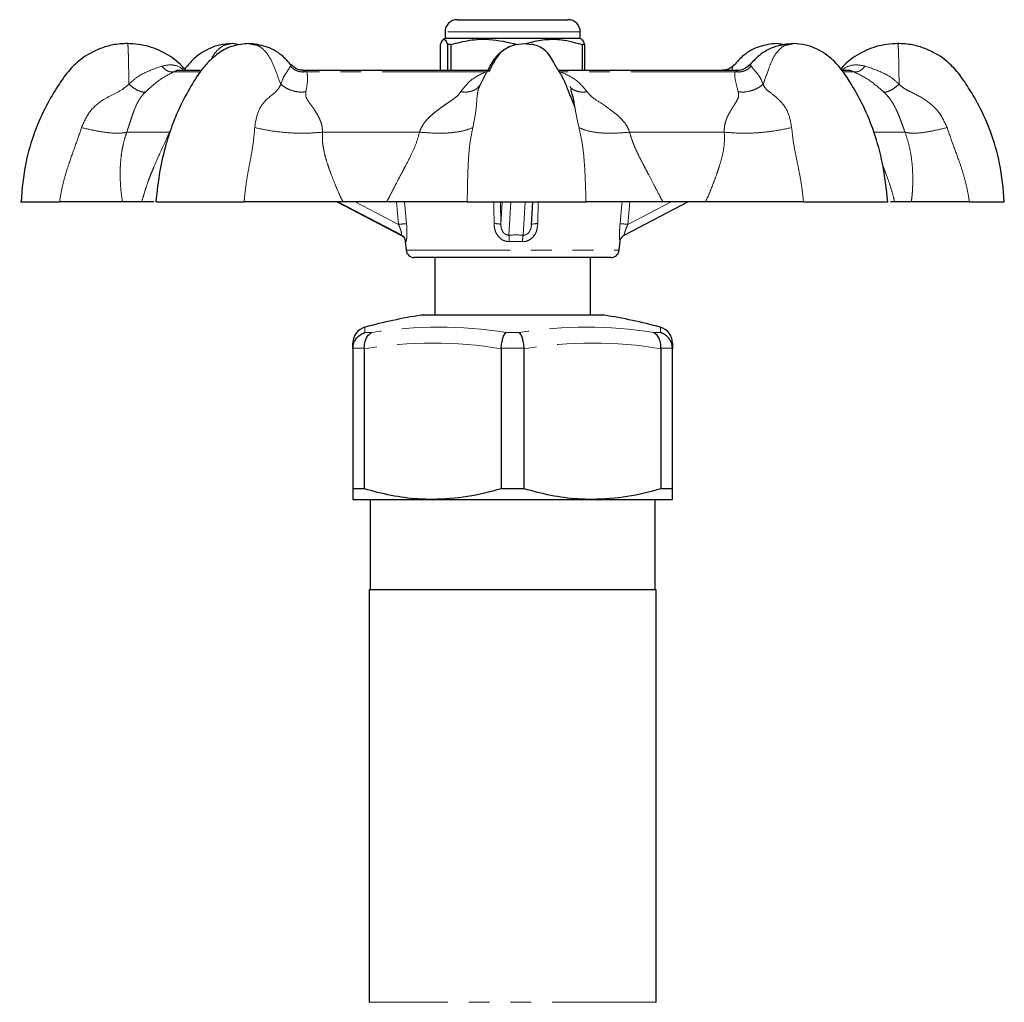
# Model space of a CAD drawing. Units: millimetres. Extents: x 2 to 409, y 7 to 281.
# Drawn here: x 127 to 187, y 220 to 280 of the extents above; entities that cross this region are included whole.
import ezdxf

# ---------------------------------------------------------------- set-up
doc = ezdxf.new("R2010")
doc.units = ezdxf.units.MM
doc.linetypes.add('PHANTOM', pattern=[12.7, 6.35, -1.27, 1.27, -1.27, 1.27, -1.27])

msp = doc.modelspace()

# ---------------------------------------------------------------- linework, layer by layer
at = {"color": 7, "linetype": 'Continuous', "lineweight": 25}
for p, q in [((153.686, 279.669), (159.025, 279.669)), ((159.025, 279.669), (160.436, 279.669)), ((152.936, 278.919), (152.936, 278.519)), ((161.186, 278.519), (161.186, 278.919)), ((133.572, 278.219), (133.587, 278.142)), ((139.943, 278.219), (139.702, 278.163)), ((140.433, 278.132), (139.943, 278.219)), ((140.961, 278.219), (141.315, 278.141)), ((152.666, 276.569), (152.666, 278.158)), ((152.936, 278.519), (152.829, 278.457)), ((161.186, 278.519), (152.936, 278.519)), ((153.304, 278.158), (153.097, 278.158)), ((153.097, 278.158), (153.097, 276.569)), ((153.304, 276.569), (153.304, 278.158)), ((157.781, 278.219), (158.216, 278.149)), ((161.294, 278.457), (161.186, 278.519)), ((161.457, 278.158), (161.309, 278.158)), ((161.309, 278.158), (161.309, 276.569)), ((161.457, 276.569), (161.457, 278.158)), ((173.69, 278.132), (173.162, 278.219)), ((173.418, 278.163), (173.162, 278.219)), ((173.846, 278.141), (174.179, 278.219)), ((180.561, 278.163), (180.55, 278.219)), ((138.01, 276.569), (136.711, 276.569)), ((155.631, 276.569), (144.263, 276.569)), ((170.819, 276.569), (159.87, 276.569)), ((177.515, 276.569), (177.169, 276.569)), ((134.435, 268.569), (133.263, 268.569)), ((146.352, 268.569), (150.249, 266.537)), ((150.275, 266.537), (146.378, 268.569)), ((149.377, 268.569), (146.71, 268.569)), ((158.207, 267.158), (158.29, 268.569)), ((167.771, 268.569), (163.874, 266.537)), ((168.821, 268.569), (166.221, 268.569)), ((180.366, 268.569), (180.1, 268.569)), ((181.376, 268.569), (180.366, 268.569)), ((150.513, 266.139), (150.56, 265.623)), ((163.563, 265.623), (163.61, 266.139)), ((151.061, 265.169), (151.058, 265.169)), ((163.065, 265.169), (151.061, 265.169)), ((152.311, 265.169), (152.311, 261.669)), ((161.811, 261.669), (161.811, 265.169)), ((151.641, 261.669), (162.482, 261.669)), ((147.311, 259.603), (147.311, 259.958)), ((147.312, 259.638), (147.311, 259.603)), ((147.311, 259.603), (147.311, 251.068)), ((148.015, 259.603), (148.014, 259.638)), ((148.015, 251.068), (148.015, 259.603)), ((156.359, 259.638), (156.358, 259.603)), ((156.358, 259.603), (156.358, 251.068)), ((157.765, 259.603), (157.763, 259.638)), ((157.765, 251.068), (157.765, 259.603)), ((166.109, 259.638), (166.108, 259.603)), ((166.108, 259.603), (166.108, 251.068)), ((166.811, 259.958), (166.811, 259.603)), ((166.811, 259.603), (166.811, 259.638)), ((166.811, 251.068), (166.811, 259.603)), ((148.015, 251.068), (147.311, 251.068)), ((157.765, 251.068), (156.358, 251.068)), ((166.811, 251.068), (166.108, 251.068)), ((147.311, 250.419), (152.186, 250.419)), ((148.361, 250.419), (148.361, 244.919)), ((152.186, 250.419), (161.936, 250.419)), ((161.936, 250.419), (166.811, 250.419)), ((165.761, 244.919), (165.761, 250.419)), ((148.311, 244.919), (148.311, 219.766)), ((165.811, 244.919), (148.311, 244.919)), ((165.811, 219.766), (165.811, 244.919))]:
    msp.add_line(p, q, dxfattribs=at)
at = {"color": 8, "linetype": 'PHANTOM', "lineweight": 18}
for p, q in [((159.461, 278.919), (152.936, 278.919)), ((161.186, 278.919), (159.461, 278.919)), ((173.619, 278.119), (173.418, 278.163)), ((137.954, 276.5), (136.42, 276.5)), ((144.328, 276.562), (144.506, 276.5)), ((155.444, 276.5), (144.506, 276.5)), ((170.611, 276.5), (159.948, 276.5)), ((170.611, 276.5), (170.753, 276.56)), ((177.841, 276.5), (177.215, 276.5)), ((155.248, 276.019), (155.095, 275.728)), ((136.125, 272.812), (133.523, 272.812)), ((136.125, 272.812), (136.22, 272.985)), ((151.383, 272.812), (145.461, 272.812)), ((169.968, 272.812), (164.194, 272.812)), ((180.992, 272.812), (179.122, 272.812)), ((147.457, 268.569), (150.096, 267.193)), ((150.096, 267.193), (149.972, 268.569)), ((150.472, 268.569), (150.592, 267.231)), ((156.326, 268.569), (156.343, 267.193)), ((156.343, 267.193), (156.423, 268.569)), ((156.956, 268.569), (156.836, 266.537)), ((157.703, 266.537), (157.823, 268.569)), ((158.618, 268.569), (158.594, 267.231)), ((164.209, 268.569), (164.084, 267.193)), ((164.084, 267.193), (166.724, 268.569)), ((150.54, 266.14), (150.522, 266.14)), ((157.664, 266.14), (156.859, 266.14)), ((163.601, 266.14), (163.607, 266.14)), ((150.56, 265.623), (163.563, 265.623)), ((162.641, 261.656), (151.482, 261.656)), ((148.054, 260.925), (148.054, 260.595)), ((166.069, 260.595), (166.069, 260.925)), ((148.054, 260.595), (148.477, 260.595)), ((156.639, 260.595), (157.484, 260.595)), ((165.646, 260.595), (166.069, 260.595)), ((148.014, 259.638), (147.312, 259.638)), ((157.763, 259.638), (156.359, 259.638)), ((166.811, 259.638), (166.109, 259.638)), ((165.811, 219.766), (148.311, 219.766))]:
    msp.add_line(p, q, dxfattribs=at)
at = {"color": 8, "linetype": 'PHANTOM', "lineweight": 18, "flags": 128}
for points in [[(155.928, 267.231), (155.916, 268.227), (155.912, 268.569)], [(163.613, 267.231), (163.703, 268.227), (163.734, 268.569)]]:
    msp.add_lwpolyline(points, dxfattribs=at)
at = {"color": 7, "linetype": 'Continuous', "lineweight": 25}
for centre, radius, start, end in [((153.686, 278.919), 0.75, 90, 180), ((160.436, 278.919), 0.75, 0, 90), ((150.019, 266.095), 0.499, 45.20721, 62.5286), ((164.104, 266.095), 0.499, 117.46907, 134.79411), ((151.058, 265.669), 0.5, 185.22945, 270), ((163.065, 265.669), 0.5, 270, 354.77055), ((157.061, 227.104), 35, 99.17337, 104.91305), ((151.641, 260.669), 1, 90, 99.17337), ((162.482, 260.669), 1, 80.82663, 90), ((157.061, 227.104), 35, 75.08695, 80.82663), ((148.311, 259.958), 1, 104.91305, 180), ((165.811, 259.958), 1, 0, 75.08695)]:
    msp.add_arc(centre, radius, start, end, dxfattribs=at)
at = {"color": 8, "linetype": 'PHANTOM', "lineweight": 18}
for centre, radius, start, end in [((151.224, 255.68), 11.568, 93.13234, 95.59529), ((156.026, 266.013), 1.222, 74.97361, 94.60017), ((158.499, 266.125), 1.11, 85.0796, 105.09029), ((162.706, 252.983), 14.277, 84.4615, 86.35908), ((150.045, 266.097), 0.498, 4.9616, 62.35079), ((149.22, 265.908), 7.642, 1.74042, 4.72849), ((160.428, 266.071), 2.765, 170.28871, 178.57957), ((164.104, 266.095), 0.499, 134.79914, 174.8373), ((152.558, 235.51), 25.414, 80.75993, 99.24007), ((161.565, 235.51), 25.414, 80.75993, 99.24007), ((152.186, 235.266), 24.693, 80.27373, 99.72627), ((161.936, 235.266), 24.693, 80.27373, 99.72627)]:
    msp.add_arc(centre, radius, start, end, dxfattribs=at)
for centre, major_axis, ratio, start_param, end_param in [((156.972, 263.04), (6.727, -3.503), 0.012534, 3.052946, 3.182117), ((157.064, 263.04), (6.719, 0.147), 0.521138, 1.464112, 1.593283)]:
    msp.add_ellipse(centre, major_axis=major_axis, ratio=ratio, start_param=start_param, end_param=end_param, dxfattribs=at)
at = {"color": 7, "linetype": 'Continuous', "lineweight": 25}
for points, knots in [([(133.572, 278.219), (133.274, 278.201), (132.705, 278.167), (131.719, 277.872), (130.764, 277.348), (129.931, 276.53), (129.269, 275.558), (128.548, 274.356), (127.854, 272.774), (127.264, 270.813), (127.14, 269.353), (127.074, 268.569)], [0, 0, 0, 0, 0.070515, 0.134202, 0.241615, 0.324155, 0.407476, 0.51885, 0.654876, 0.814561, 1, 1, 1, 1]), ([(137.117, 276.569), (137.082, 276.616), (136.8, 276.999), (136.057, 277.547), (134.885, 278.107), (134.014, 278.181), (133.572, 278.219)], [0, 0, 0, 0, 0.044119, 0.353615, 0.67282, 1, 1, 1, 1]), ([(140.961, 278.219), (140.642, 278.188), (140.03, 278.128), (139.195, 277.708), (138.528, 277.15), (137.876, 276.354), (137.307, 275.414), (136.755, 274.362), (136.294, 273.275), (135.867, 271.973), (135.496, 270.373), (135.369, 269.201), (135.3, 268.569)], [0, 0, 0, 0, 0.0880073, 0.1685364, 0.2426647, 0.3104487, 0.4245249, 0.5111308, 0.6011345, 0.7122128, 0.8445917, 1, 1, 1, 1]), ([(139.943, 278.219), (139.689, 278.2), (139.205, 278.165), (138.368, 277.85), (137.623, 277.358), (137.205, 276.842), (137.052, 276.654)], [0, 0, 0, 0, 0.2318046, 0.4411665, 0.7964615, 1, 1, 1, 1]), ([(143.57, 276.886), (143.379, 277.098), (142.933, 277.596), (142.019, 278.099), (141.316, 278.179), (140.961, 278.219)], [0, 0, 0, 0, 0.268677, 0.630687, 1, 1, 1, 1]), ([(152.666, 278.158), (152.706, 278.255), (152.787, 278.452), (152.934, 278.524), (153.036, 278.294), (153.097, 278.158)], [0, 0, 0, 0, 0.284037, 0.574539, 1, 1, 1, 1]), ([(153.304, 278.158), (153.681, 278.255), (154.444, 278.452), (155.818, 278.524), (156.775, 278.294), (157.344, 278.158)], [0, 0, 0, 0, 0.284037, 0.574539, 1, 1, 1, 1]), ([(155.095, 275.728), (155.264, 276.049), (155.543, 276.58), (155.94, 277.32), (156.447, 277.82), (157.079, 278.154), (157.546, 278.197), (157.781, 278.219)], [0, 0, 0, 0, 0.279144, 0.462853, 0.641969, 0.819636, 1, 1, 1, 1]), ([(157.238, 278.152), (157.066, 278.094), (156.657, 277.957), (156.119, 277.49), (155.824, 276.944), (155.639, 276.57), (155.596, 276.485)], [0, 0, 0, 0, 0.213036, 0.505763, 0.886937, 1, 1, 1, 1]), ([(157.858, 278.206), (157.919, 278.225), (158.301, 278.345), (159.031, 278.484), (160.14, 278.487), (160.891, 278.276), (161.309, 278.158)], [0, 0, 0, 0, 0.053483, 0.339558, 0.632628, 1, 1, 1, 1]), ([(160.862, 274.354), (160.793, 274.524), (160.661, 274.848), (160.481, 275.269), (160.339, 275.653), (160.145, 276.1), (159.874, 276.574), (159.562, 277.05), (159.367, 277.473), (159.062, 277.812), (158.632, 278.07), (158.338, 278.144), (158.187, 278.181)], [0, 0, 0, 0, 0.104088, 0.197804, 0.261479, 0.368146, 0.493061, 0.566271, 0.678301, 0.829218, 0.912217, 1, 1, 1, 1]), ([(161.457, 278.158), (161.417, 278.266), (161.359, 278.42), (161.3, 278.432), (161.281, 278.436)], [0, 0, 0, 0, 0.6949149, 1, 1, 1, 1]), ([(173.162, 278.219), (172.807, 278.179), (172.104, 278.099), (171.19, 277.596), (170.743, 277.098), (170.553, 276.886)], [0, 0, 0, 0, 0.369313, 0.731323, 1, 1, 1, 1]), ([(174.179, 278.219), (173.813, 278.178), (173.084, 278.098), (172.143, 277.59), (171.677, 277.085), (171.474, 276.865)], [0, 0, 0, 0, 0.36346, 0.722291, 1, 1, 1, 1]), ([(179.944, 268.569), (179.858, 269.347), (179.698, 270.789), (179.161, 272.741), (178.526, 274.313), (177.867, 275.512), (177.261, 276.47), (176.556, 277.3), (175.757, 277.852), (174.917, 278.164), (174.434, 278.2), (174.179, 278.219)], [0, 0, 0, 0, 0.190034, 0.352215, 0.489332, 0.601388, 0.685597, 0.766013, 0.870393, 0.9319, 1, 1, 1, 1]), ([(180.55, 278.219), (180.109, 278.181), (179.237, 278.108), (178.068, 277.545), (177.348, 277.025), (177.085, 276.673), (177.071, 276.654)], [0, 0, 0, 0, 0.336133, 0.664073, 0.982038, 1, 1, 1, 1]), ([(187.049, 268.569), (186.983, 269.353), (186.859, 270.813), (186.269, 272.774), (185.575, 274.356), (184.854, 275.558), (184.191, 276.53), (183.359, 277.348), (182.404, 277.872), (181.418, 278.167), (180.849, 278.201), (180.55, 278.219)], [0, 0, 0, 0, 0.185439, 0.345124, 0.48115, 0.592524, 0.675845, 0.758385, 0.865798, 0.929485, 1, 1, 1, 1]), ([(144.329, 276.581), (144.238, 276.583), (144.042, 276.588), (143.781, 276.715), (143.649, 276.843), (143.591, 276.9)], [0, 0, 0, 0, 0.3224087, 0.6989548, 1, 1, 1, 1]), ([(170.526, 276.904), (170.473, 276.848), (170.344, 276.713), (170.08, 276.587), (169.881, 276.583), (169.794, 276.582)], [0, 0, 0, 0, 0.2892989, 0.6911095, 1, 1, 1, 1]), ([(170.561, 276.894), (170.556, 276.909), (170.55, 276.928), (170.541, 276.905), (170.54, 276.9)], [0, 0, 0, 0, 0.8134494, 1, 1, 1, 1]), ([(171.458, 276.884), (171.454, 276.879), (171.407, 276.814), (171.221, 276.676), (170.971, 276.569), (170.806, 276.581), (170.755, 276.585)], [0, 0, 0, 0, 0.027819, 0.406213, 0.817817, 1, 1, 1, 1]), ([(136.749, 276.568), (136.749, 276.568), (136.642, 276.599), (136.531, 276.55), (136.42, 276.5)], [0, 0, 0, 0, 0.0023723, 1, 1, 1, 1]), ([(144.299, 276.563), (144.303, 276.565), (144.312, 276.571), (144.322, 276.565), (144.328, 276.562)], [0, 0, 0, 0, 0.388331, 1, 1, 1, 1]), ([(170.753, 276.56), (170.759, 276.565), (170.766, 276.571), (170.774, 276.566), (170.776, 276.564)], [0, 0, 0, 0, 0.760397, 1, 1, 1, 1]), ([(177.841, 276.5), (177.715, 276.549), (177.584, 276.6), (177.458, 276.565), (177.453, 276.564)], [0, 0, 0, 0, 0.963277, 1, 1, 1, 1]), ([(160.853, 274.35), (160.832, 274.487), (160.756, 274.967), (160.665, 275.246), (160.601, 275.445)], [0, 0, 0, 0, 0.286496, 1, 1, 1, 1]), ([(127.077, 268.569), (127.076, 268.569), (126.992, 268.569), (127.264, 268.569), (127.767, 268.569), (128.435, 268.569), (128.976, 268.569), (129.322, 268.569), (129.425, 268.569)], [0, 0, 0, 0, 0.003007, 0.277054, 0.543551, 0.731513, 0.919716, 1, 1, 1, 1]), ([(133.263, 268.569), (133.034, 268.569), (132.6, 268.569), (131.682, 268.569), (130.645, 268.569), (129.836, 268.569), (129.425, 268.569)], [0, 0, 0, 0, 0.278761, 0.527728, 0.76059, 1, 1, 1, 1]), ([(135.18, 268.569), (135.147, 268.569), (134.996, 268.569), (134.682, 268.569), (134.435, 268.569)], [0, 0, 0, 0, 0.213849, 1, 1, 1, 1]), ([(135.338, 268.569), (135.325, 268.569), (135.268, 268.569), (135.564, 268.569), (136.321, 268.569), (137.423, 268.569), (138.501, 268.569), (139.477, 268.569), (140.168, 268.569), (140.564, 268.569), (140.683, 268.569)], [0, 0, 0, 0, 0.055356, 0.239264, 0.424424, 0.582634, 0.736486, 0.844999, 0.953651, 1, 1, 1, 1]), ([(146.71, 268.569), (146.175, 268.569), (145.163, 268.569), (143.612, 268.569), (142.121, 268.569), (141.167, 268.569), (140.683, 268.569)], [0, 0, 0, 0, 0.2787248, 0.527697, 0.7605742, 1, 1, 1, 1]), ([(154.288, 268.569), (153.995, 268.569), (153.401, 268.569), (152.245, 268.569), (150.902, 268.569), (149.89, 268.569), (149.377, 268.569)], [0, 0, 0, 0, 0.23535, 0.477508, 0.735069, 1, 1, 1, 1]), ([(154.288, 268.569), (154.582, 268.569), (155.176, 268.569), (156.423, 268.569), (157.811, 268.569), (159.122, 268.569), (160.1, 268.569), (160.821, 268.569), (161.256, 268.569), (161.471, 268.569), (161.535, 268.569)], [0, 0, 0, 0, 0.160659, 0.324067, 0.488586, 0.62916, 0.765861, 0.862278, 0.958818, 1, 1, 1, 1]), ([(166.221, 268.569), (165.694, 268.569), (164.697, 268.569), (163.42, 268.569), (162.348, 268.569), (161.809, 268.569), (161.535, 268.569)], [0, 0, 0, 0, 0.278761, 0.527728, 0.76059, 1, 1, 1, 1]), ([(174.799, 268.569), (174.319, 268.569), (173.344, 268.569), (171.829, 268.569), (170.29, 268.569), (169.315, 268.569), (168.821, 268.569)], [0, 0, 0, 0, 0.23535, 0.477508, 0.735069, 1, 1, 1, 1]), ([(174.799, 268.569), (175.273, 268.569), (176.228, 268.569), (177.668, 268.569), (178.861, 268.569), (179.611, 268.569), (179.921, 268.569), (179.931, 268.569), (179.935, 268.569)], [0, 0, 0, 0, 0.1891272, 0.3814898, 0.5751601, 0.7406434, 0.9015675, 1, 1, 1, 1]), ([(184.92, 268.569), (184.533, 268.569), (183.749, 268.569), (182.762, 268.569), (181.928, 268.569), (181.562, 268.569), (181.376, 268.569)], [0, 0, 0, 0, 0.23535, 0.477508, 0.735069, 1, 1, 1, 1]), ([(184.92, 268.569), (185.293, 268.569), (186.045, 268.569), (186.869, 268.569), (186.987, 268.569), (187.046, 268.569)], [0, 0, 0, 0, 0.329867, 0.665376, 1, 1, 1, 1]), ([(150.37, 266.45), (150.382, 266.437), (150.409, 266.409), (150.467, 266.319), (150.509, 266.223), (150.507, 266.156), (150.507, 266.14)], [0, 0, 0, 0, 0.2499239, 0.5200219, 0.8842891, 1, 1, 1, 1]), ([(163.614, 266.138), (163.617, 266.171), (163.623, 266.243), (163.665, 266.337), (163.717, 266.412), (163.741, 266.437), (163.753, 266.45)], [0, 0, 0, 0, 0.237033, 0.521285, 0.759465, 1, 1, 1, 1]), ([(147.312, 259.638), (147.327, 259.749), (147.356, 259.973), (147.535, 260.269), (147.774, 260.481), (147.963, 260.567), (148.052, 260.594), (148.054, 260.595)], [0, 0, 0, 0, 0.258513, 0.516827, 0.780167, 0.994942, 1, 1, 1, 1]), ([(148.014, 259.638), (148.017, 259.749), (148.023, 259.973), (148.129, 260.269), (148.285, 260.481), (148.414, 260.567), (148.476, 260.594), (148.477, 260.595)], [0, 0, 0, 0, 0.258513, 0.516826, 0.780167, 0.994942, 1, 1, 1, 1]), ([(156.359, 259.638), (156.371, 259.749), (156.395, 259.973), (156.467, 260.269), (156.551, 260.481), (156.611, 260.567), (156.638, 260.594), (156.639, 260.595)], [0, 0, 0, 0, 0.258513, 0.516826, 0.780167, 0.994942, 1, 1, 1, 1]), ([(157.763, 259.638), (157.752, 259.749), (157.728, 259.973), (157.656, 260.269), (157.572, 260.481), (157.512, 260.567), (157.485, 260.594), (157.484, 260.595)], [0, 0, 0, 0, 0.258513, 0.516826, 0.780167, 0.994942, 1, 1, 1, 1]), ([(166.109, 259.638), (166.106, 259.749), (166.1, 259.973), (165.994, 260.269), (165.838, 260.481), (165.709, 260.567), (165.647, 260.594), (165.646, 260.595)], [0, 0, 0, 0, 0.258513, 0.516826, 0.780167, 0.994942, 1, 1, 1, 1]), ([(166.811, 259.638), (166.796, 259.749), (166.767, 259.973), (166.588, 260.269), (166.349, 260.481), (166.16, 260.567), (166.071, 260.594), (166.069, 260.595)], [0, 0, 0, 0, 0.258513, 0.516827, 0.780167, 0.994942, 1, 1, 1, 1]), ([(147.311, 251.068), (147.311, 250.852), (147.311, 250.491), (147.311, 250.439), (147.311, 250.419)], [0, 0, 0, 0, 0.597967, 1, 1, 1, 1]), ([(152.186, 250.419), (151.886, 250.425), (151.035, 250.444), (149.634, 250.634), (148.556, 250.923), (148.015, 251.068)], [0, 0, 0, 0, 0.213663, 0.604942, 1, 1, 1, 1]), ([(156.358, 251.068), (155.677, 250.885), (154.304, 250.515), (152.896, 250.451), (152.186, 250.419)], [0, 0, 0, 0, 0.496313, 1, 1, 1, 1]), ([(161.936, 250.419), (161.636, 250.425), (160.785, 250.444), (159.384, 250.634), (158.306, 250.923), (157.765, 251.068)], [0, 0, 0, 0, 0.213663, 0.604942, 1, 1, 1, 1]), ([(166.108, 251.068), (165.427, 250.885), (164.054, 250.515), (162.646, 250.451), (161.936, 250.419)], [0, 0, 0, 0, 0.496313, 1, 1, 1, 1]), ([(166.811, 250.419), (166.811, 250.439), (166.811, 250.491), (166.811, 250.852), (166.811, 251.068)], [0, 0, 0, 0, 0.402033, 1, 1, 1, 1])]:
    msp.add_open_spline(points, degree=3, knots=knots, dxfattribs=at)
at = {"color": 8, "linetype": 'PHANTOM', "lineweight": 18}
for points, knots in [([(133.587, 278.142), (133.589, 278.133), (133.599, 278.095), (133.613, 277.814), (133.63, 277.276), (133.642, 276.525), (133.65, 275.994), (133.655, 275.728)], [0, 0, 0, 0, 0.062394, 0.265635, 0.470534, 0.73522, 1, 1, 1, 1]), ([(139.702, 278.163), (139.623, 278.15), (139.385, 278.111), (139.035, 277.81), (138.774, 277.483), (138.685, 277.258), (138.676, 277.235)], [0, 0, 0, 0, 0.190904, 0.5718225, 0.9558462, 1, 1, 1, 1]), ([(141.315, 278.141), (141.366, 278.132), (141.585, 278.094), (141.932, 277.814), (142.334, 277.276), (142.614, 276.525), (142.817, 275.994), (142.919, 275.728)], [0, 0, 0, 0, 0.061826, 0.26519, 0.470213, 0.735059, 1, 1, 1, 1]), ([(172.338, 275.728), (172.454, 276.048), (172.646, 276.579), (172.917, 277.322), (173.266, 277.813), (173.593, 278.094), (173.798, 278.132), (173.846, 278.141)], [0, 0, 0, 0, 0.3194919, 0.5297545, 0.7347601, 0.9381078, 1, 1, 1, 1]), ([(180.633, 275.728), (180.628, 276.048), (180.619, 276.58), (180.607, 277.321), (180.591, 277.816), (180.575, 278.11), (180.565, 278.15), (180.561, 278.163)], [0, 0, 0, 0, 0.307041, 0.50911, 0.706126, 0.901549, 1, 1, 1, 1]), ([(135.665, 276.838), (135.863, 276.88), (136.261, 276.965), (136.735, 276.822), (136.953, 276.631), (136.998, 276.592)], [0, 0, 0, 0, 0.441768, 0.885319, 1, 1, 1, 1]), ([(143.512, 276.838), (143.532, 276.907), (143.552, 276.979), (143.582, 276.904), (143.583, 276.9)], [0, 0, 0, 0, 0.9470361, 1, 1, 1, 1]), ([(170.54, 276.9), (170.514, 276.862), (170.481, 276.811), (170.443, 276.617), (170.433, 276.569)], [0, 0, 0, 0, 0.751321, 1, 1, 1, 1]), ([(171.467, 276.872), (171.475, 276.886), (171.527, 276.977), (171.571, 276.902), (171.608, 276.838)], [0, 0, 0, 0, 0.153122, 1, 1, 1, 1]), ([(177.106, 276.569), (177.175, 276.62), (177.42, 276.8), (177.927, 276.968), (178.34, 276.882), (178.554, 276.838)], [0, 0, 0, 0, 0.158705, 0.563927, 1, 1, 1, 1]), ([(133.655, 275.728), (133.806, 275.874), (134.106, 276.163), (134.822, 276.549), (135.33, 276.723), (135.665, 276.838)], [0, 0, 0, 0, 0.259356, 0.512594, 1, 1, 1, 1]), ([(136.42, 276.5), (136.128, 276.354), (135.555, 276.067), (134.963, 275.534), (134.672, 275.272)], [0, 0, 0, 0, 0.508194, 1, 1, 1, 1]), ([(135.665, 276.838), (135.722, 276.774), (135.839, 276.645), (136.039, 276.524), (136.241, 276.465), (136.361, 276.489), (136.42, 276.5)], [0, 0, 0, 0, 0.2451403, 0.5000005, 0.7548604, 1, 1, 1, 1]), ([(142.919, 275.728), (142.968, 275.874), (143.064, 276.163), (143.336, 276.549), (143.442, 276.723), (143.512, 276.838)], [0, 0, 0, 0, 0.2593561, 0.512594, 1, 1, 1, 1]), ([(143.512, 276.838), (143.575, 276.774), (143.703, 276.645), (143.957, 276.524), (144.233, 276.465), (144.416, 276.489), (144.506, 276.5)], [0, 0, 0, 0, 0.245141, 0.500001, 0.754861, 1, 1, 1, 1]), ([(144.506, 276.5), (144.536, 276.354), (144.595, 276.067), (144.496, 275.534), (144.447, 275.272)], [0, 0, 0, 0, 0.5081945, 1, 1, 1, 1]), ([(153.89, 275.272), (154.094, 275.534), (154.51, 276.067), (155.129, 276.354), (155.444, 276.5)], [0, 0, 0, 0, 0.490848, 1, 1, 1, 1]), ([(159.948, 276.5), (160.281, 276.354), (160.937, 276.067), (161.389, 275.534), (161.612, 275.272)], [0, 0, 0, 0, 0.508194, 1, 1, 1, 1]), ([(170.818, 275.272), (170.747, 275.534), (170.604, 276.067), (170.609, 276.354), (170.611, 276.5)], [0, 0, 0, 0, 0.490849, 1, 1, 1, 1]), ([(171.608, 276.838), (171.544, 276.774), (171.414, 276.645), (171.159, 276.524), (170.883, 276.465), (170.701, 276.489), (170.611, 276.5)], [0, 0, 0, 0, 0.245141, 0.500001, 0.75486, 1, 1, 1, 1]), ([(171.608, 276.838), (171.703, 276.723), (171.846, 276.548), (172.163, 276.163), (172.279, 275.874), (172.338, 275.728)], [0, 0, 0, 0, 0.488371, 0.741292, 1, 1, 1, 1]), ([(178.554, 276.838), (178.499, 276.774), (178.387, 276.645), (178.196, 276.524), (178.007, 276.465), (177.896, 276.489), (177.841, 276.5)], [0, 0, 0, 0, 0.245141, 0.500001, 0.75486, 1, 1, 1, 1]), ([(179.688, 275.272), (179.384, 275.534), (178.765, 276.067), (178.153, 276.354), (177.841, 276.5)], [0, 0, 0, 0, 0.490848, 1, 1, 1, 1]), ([(178.554, 276.838), (178.904, 276.723), (179.434, 276.548), (180.168, 276.163), (180.477, 275.874), (180.633, 275.728)], [0, 0, 0, 0, 0.488371, 0.741292, 1, 1, 1, 1]), ([(130.764, 273.09), (130.906, 273.414), (131.19, 274.059), (132.106, 274.898), (133.078, 275.242), (133.55, 275.639), (133.655, 275.728)], [0, 0, 0, 0, 0.263587, 0.524472, 0.894018, 1, 1, 1, 1]), ([(133.655, 275.728), (133.756, 275.648), (133.963, 275.485), (134.255, 275.325), (134.507, 275.241), (134.617, 275.262), (134.672, 275.272)], [0, 0, 0, 0, 0.245005, 0.499999, 0.754995, 1, 1, 1, 1]), ([(141.328, 273.09), (141.377, 273.414), (141.475, 274.059), (142.033, 274.898), (142.686, 275.242), (142.876, 275.639), (142.919, 275.728)], [0, 0, 0, 0, 0.263587, 0.524472, 0.894018, 1, 1, 1, 1]), ([(142.919, 275.728), (143.025, 275.648), (143.242, 275.485), (143.641, 275.325), (144.058, 275.241), (144.319, 275.262), (144.447, 275.272)], [0, 0, 0, 0, 0.245005, 0.499999, 0.754995, 1, 1, 1, 1]), ([(155.095, 275.728), (155.04, 275.648), (154.928, 275.485), (154.637, 275.325), (154.284, 275.241), (154.019, 275.262), (153.89, 275.272)], [0, 0, 0, 0, 0.245005, 0.499999, 0.754995, 1, 1, 1, 1]), ([(155.095, 275.728), (155.055, 275.637), (154.972, 275.448), (154.907, 275.173), (154.877, 274.776), (154.824, 274.06), (154.696, 273.414), (154.631, 273.09)], [0, 0, 0, 0, 0.106321, 0.221573, 0.476238, 0.736987, 1, 1, 1, 1]), ([(172.338, 275.728), (172.23, 275.648), (172.009, 275.485), (171.61, 275.325), (171.197, 275.241), (170.942, 275.262), (170.818, 275.272)], [0, 0, 0, 0, 0.245005, 0.5, 0.754995, 1, 1, 1, 1]), ([(172.338, 275.728), (172.386, 275.637), (172.484, 275.447), (172.853, 275.171), (173.367, 274.774), (173.907, 274.059), (174.021, 273.414), (174.079, 273.09)], [0, 0, 0, 0, 0.106759, 0.222213, 0.476771, 0.737267, 1, 1, 1, 1]), ([(180.633, 275.728), (180.534, 275.648), (180.334, 275.485), (180.06, 275.325), (179.829, 275.241), (179.734, 275.262), (179.688, 275.272)], [0, 0, 0, 0, 0.245005, 0.499999, 0.754995, 1, 1, 1, 1]), ([(180.633, 275.728), (180.739, 275.637), (180.961, 275.448), (181.549, 275.173), (182.304, 274.776), (183.122, 274.06), (183.412, 273.414), (183.557, 273.09)], [0, 0, 0, 0, 0.106321, 0.221573, 0.476238, 0.736987, 1, 1, 1, 1]), ([(134.672, 275.272), (134.597, 275.193), (134.369, 274.953), (134.173, 274.613), (134.002, 274.234), (133.87, 273.869), (133.76, 273.535), (133.651, 273.193), (133.564, 272.934), (133.523, 272.812)], [0, 0, 0, 0, 0.098558, 0.298184, 0.507544, 0.652203, 0.772042, 0.893585, 1, 1, 1, 1]), ([(144.447, 275.272), (144.439, 275.193), (144.415, 274.953), (144.656, 274.613), (144.933, 274.234), (145.169, 273.869), (145.334, 273.535), (145.448, 273.193), (145.457, 272.934), (145.461, 272.812)], [0, 0, 0, 0, 0.098558, 0.298184, 0.507545, 0.652203, 0.772042, 0.893585, 1, 1, 1, 1]), ([(151.383, 272.812), (151.427, 272.933), (151.508, 273.156), (151.712, 273.441), (151.937, 273.692), (152.207, 273.937), (152.484, 274.157), (152.779, 274.369), (153.053, 274.562), (153.372, 274.773), (153.686, 274.997), (153.825, 275.184), (153.89, 275.272)], [0, 0, 0, 0, 0.1060361, 0.1954436, 0.284299, 0.3810122, 0.4918262, 0.5721024, 0.6777638, 0.7677403, 0.8911015, 1, 1, 1, 1]), ([(160.558, 275.604), (160.581, 275.568), (160.658, 275.452), (160.891, 275.327), (161.227, 275.241), (161.485, 275.262), (161.612, 275.272)], [0, 0, 0, 0, 0.127746, 0.422343, 0.716943, 1, 1, 1, 1]), ([(161.612, 275.272), (161.676, 275.193), (161.869, 274.953), (162.406, 274.613), (162.969, 274.234), (163.434, 273.869), (163.778, 273.535), (164.047, 273.193), (164.147, 272.934), (164.194, 272.812)], [0, 0, 0, 0, 0.098558, 0.298184, 0.507544, 0.652203, 0.772042, 0.893585, 1, 1, 1, 1]), ([(169.968, 272.812), (169.968, 272.933), (169.968, 273.156), (170.04, 273.44), (170.132, 273.691), (170.252, 273.936), (170.378, 274.156), (170.513, 274.368), (170.63, 274.56), (170.761, 274.772), (170.868, 274.996), (170.834, 275.184), (170.818, 275.272)], [0, 0, 0, 0, 0.1059159, 0.195234, 0.2840096, 0.3806408, 0.4913706, 0.571573, 0.6772072, 0.7671623, 0.8906888, 1, 1, 1, 1]), ([(180.992, 272.812), (180.948, 272.933), (180.868, 273.156), (180.765, 273.441), (180.669, 273.692), (180.57, 273.937), (180.471, 274.157), (180.366, 274.369), (180.258, 274.562), (180.124, 274.773), (179.961, 274.997), (179.775, 275.184), (179.688, 275.272)], [0, 0, 0, 0, 0.1060361, 0.1954436, 0.284299, 0.3810122, 0.4918262, 0.5721024, 0.6777638, 0.7677403, 0.8911015, 1, 1, 1, 1]), ([(161.109, 273.09), (161.033, 273.425), (160.923, 273.909), (160.87, 274.246), (160.853, 274.35)], [0, 0, 0, 0, 0.691104, 1, 1, 1, 1]), ([(129.425, 268.569), (129.472, 268.852), (129.563, 269.405), (129.771, 270.201), (130.05, 271.075), (130.41, 272.031), (130.646, 272.739), (130.764, 273.09)], [0, 0, 0, 0, 0.181584, 0.353589, 0.519463, 0.761294, 1, 1, 1, 1]), ([(130.764, 273.09), (131.068, 273.019), (131.683, 272.875), (132.468, 272.763), (133.117, 272.73), (133.389, 272.785), (133.523, 272.812)], [0, 0, 0, 0, 0.247119, 0.5, 0.752881, 1, 1, 1, 1]), ([(133.523, 272.812), (133.479, 272.678), (133.386, 272.399), (133.286, 271.984), (133.21, 271.566), (133.157, 271.135), (133.127, 270.7), (133.117, 270.186), (133.137, 269.648), (133.181, 269.076), (133.237, 268.733), (133.263, 268.569)], [0, 0, 0, 0, 0.091939, 0.191664, 0.287582, 0.384513, 0.496438, 0.597218, 0.752429, 0.880856, 1, 1, 1, 1]), ([(134.435, 268.569), (134.472, 268.693), (134.552, 268.959), (134.689, 269.414), (134.856, 269.891), (135.026, 270.328), (135.239, 270.837), (135.497, 271.416), (135.824, 272.122), (136.025, 272.584), (136.125, 272.812)], [0, 0, 0, 0, 0.090704, 0.193602, 0.318857, 0.430756, 0.505187, 0.683188, 0.84299, 1, 1, 1, 1]), ([(140.683, 268.569), (140.71, 268.852), (140.762, 269.405), (140.889, 270.201), (141.05, 271.075), (141.241, 272.031), (141.299, 272.739), (141.328, 273.09)], [0, 0, 0, 0, 0.181586, 0.35359, 0.519464, 0.761294, 1, 1, 1, 1]), ([(141.328, 273.09), (141.66, 273.019), (142.331, 272.875), (143.407, 272.763), (144.478, 272.73), (145.136, 272.785), (145.461, 272.812)], [0, 0, 0, 0, 0.247119, 0.5, 0.752881, 1, 1, 1, 1]), ([(145.461, 272.812), (145.456, 272.678), (145.446, 272.399), (145.49, 271.984), (145.568, 271.566), (145.682, 271.135), (145.822, 270.7), (146.01, 270.186), (146.227, 269.648), (146.459, 269.076), (146.628, 268.733), (146.71, 268.569)], [0, 0, 0, 0, 0.091937, 0.19166, 0.287576, 0.384504, 0.496426, 0.597208, 0.752412, 0.880835, 1, 1, 1, 1]), ([(149.377, 268.569), (149.447, 268.693), (149.596, 268.959), (149.817, 269.414), (150.069, 269.891), (150.3, 270.328), (150.572, 270.837), (150.869, 271.416), (151.189, 272.122), (151.319, 272.584), (151.383, 272.812)], [0, 0, 0, 0, 0.090704, 0.193602, 0.318857, 0.430756, 0.505187, 0.683188, 0.84299, 1, 1, 1, 1]), ([(154.631, 273.09), (154.448, 273.019), (154.078, 272.875), (153.294, 272.763), (152.39, 272.73), (151.716, 272.785), (151.383, 272.812)], [0, 0, 0, 0, 0.247119, 0.5, 0.752881, 1, 1, 1, 1]), ([(154.631, 273.09), (154.562, 272.74), (154.423, 272.034), (154.356, 271.081), (154.322, 270.208), (154.306, 269.409), (154.294, 268.854), (154.288, 268.569)], [0, 0, 0, 0, 0.238078, 0.479115, 0.644969, 0.817414, 1, 1, 1, 1]), ([(161.535, 268.569), (161.526, 268.852), (161.509, 269.405), (161.48, 270.201), (161.43, 271.075), (161.34, 272.031), (161.185, 272.739), (161.109, 273.09)], [0, 0, 0, 0, 0.181584, 0.353589, 0.519463, 0.761294, 1, 1, 1, 1]), ([(161.109, 273.09), (161.274, 273.019), (161.607, 272.875), (162.344, 272.763), (163.21, 272.73), (163.868, 272.785), (164.194, 272.812)], [0, 0, 0, 0, 0.247119, 0.5, 0.752881, 1, 1, 1, 1]), ([(164.194, 272.812), (164.231, 272.678), (164.31, 272.399), (164.472, 271.984), (164.66, 271.566), (164.874, 271.135), (165.101, 270.7), (165.377, 270.186), (165.664, 269.648), (165.947, 269.076), (166.132, 268.733), (166.221, 268.569)], [0, 0, 0, 0, 0.091939, 0.191664, 0.287582, 0.384513, 0.496438, 0.597218, 0.752429, 0.880856, 1, 1, 1, 1]), ([(168.821, 268.569), (168.882, 268.693), (169.013, 268.959), (169.189, 269.414), (169.377, 269.891), (169.535, 270.328), (169.706, 270.837), (169.868, 271.416), (169.994, 272.122), (169.976, 272.584), (169.968, 272.812)], [0, 0, 0, 0, 0.090704, 0.193602, 0.318857, 0.430756, 0.505187, 0.683188, 0.84299, 1, 1, 1, 1]), ([(174.079, 273.09), (173.742, 273.019), (173.06, 272.875), (171.984, 272.763), (170.924, 272.73), (170.284, 272.785), (169.968, 272.812)], [0, 0, 0, 0, 0.247119, 0.5, 0.752881, 1, 1, 1, 1]), ([(174.079, 273.09), (174.116, 272.74), (174.191, 272.034), (174.401, 271.081), (174.576, 270.208), (174.714, 269.409), (174.77, 268.854), (174.799, 268.569)], [0, 0, 0, 0, 0.238078, 0.479115, 0.644969, 0.817414, 1, 1, 1, 1]), ([(183.557, 273.09), (183.264, 273.019), (182.67, 272.875), (181.932, 272.763), (181.337, 272.73), (181.106, 272.785), (180.992, 272.812)], [0, 0, 0, 0, 0.247119, 0.5, 0.752881, 1, 1, 1, 1]), ([(181.376, 268.569), (181.393, 268.693), (181.429, 268.959), (181.457, 269.414), (181.471, 269.891), (181.463, 270.328), (181.433, 270.837), (181.365, 271.416), (181.223, 272.122), (181.068, 272.584), (180.992, 272.812)], [0, 0, 0, 0, 0.090704, 0.193602, 0.318857, 0.430756, 0.505187, 0.683188, 0.84299, 1, 1, 1, 1]), ([(183.557, 273.09), (183.679, 272.74), (183.924, 272.034), (184.289, 271.081), (184.57, 270.208), (184.781, 269.409), (184.873, 268.854), (184.92, 268.569)], [0, 0, 0, 0, 0.238078, 0.479115, 0.644969, 0.817414, 1, 1, 1, 1]), ([(179.635, 270.782), (179.648, 270.749), (179.721, 270.576), (179.872, 270.186), (180.062, 269.648), (180.23, 269.076), (180.322, 268.733), (180.366, 268.569)], [0, 0, 0, 0, 0.043626, 0.235028, 0.529787, 0.773686, 1, 1, 1, 1]), ([(150.096, 267.193), (150.133, 267.107), (150.204, 266.943), (150.266, 266.74), (150.287, 266.631), (150.293, 266.573), (150.29, 266.547), (150.283, 266.536), (150.278, 266.537), (150.275, 266.537)], [0, 0, 0, 0, 0.294054, 0.562482, 0.709795, 0.768611, 0.89742, 0.937376, 1, 1, 1, 1]), ([(150.54, 266.14), (150.544, 266.14), (150.557, 266.141), (150.583, 266.22), (150.612, 266.452), (150.621, 266.811), (150.602, 267.09), (150.592, 267.231)], [0, 0, 0, 0, 0.0693981, 0.2561351, 0.4742498, 0.735827, 1, 1, 1, 1]), ([(155.928, 267.231), (155.928, 267.219), (155.931, 267.085), (155.97, 266.842), (156.11, 266.538), (156.315, 266.31), (156.572, 266.16), (156.764, 266.146), (156.859, 266.14)], [0, 0, 0, 0, 0.021823, 0.253328, 0.456815, 0.642898, 0.822753, 1, 1, 1, 1]), ([(156.836, 266.537), (156.794, 266.538), (156.743, 266.539), (156.651, 266.569), (156.596, 266.6), (156.513, 266.669), (156.432, 266.773), (156.356, 266.966), (156.348, 267.11), (156.343, 267.193)], [0, 0, 0, 0, 0.1307429, 0.159965, 0.3024244, 0.3250091, 0.5054828, 0.7175558, 1, 1, 1, 1]), ([(157.664, 266.14), (157.701, 266.14), (157.837, 266.141), (158.083, 266.22), (158.359, 266.452), (158.553, 266.811), (158.58, 267.09), (158.594, 267.231)], [0, 0, 0, 0, 0.0693981, 0.2561351, 0.4742498, 0.735827, 1, 1, 1, 1]), ([(158.209, 267.193), (158.201, 267.107), (158.187, 266.943), (158.092, 266.74), (157.986, 266.631), (157.897, 266.573), (157.828, 266.547), (157.755, 266.536), (157.723, 266.537), (157.703, 266.537)], [0, 0, 0, 0, 0.294054, 0.562482, 0.709795, 0.768611, 0.89742, 0.937376, 1, 1, 1, 1]), ([(163.613, 267.231), (163.612, 267.219), (163.6, 267.085), (163.584, 266.842), (163.578, 266.538), (163.584, 266.31), (163.596, 266.16), (163.604, 266.146), (163.607, 266.14)], [0, 0, 0, 0, 0.021823, 0.253328, 0.456815, 0.642898, 0.822753, 1, 1, 1, 1]), ([(163.874, 266.537), (163.871, 266.538), (163.867, 266.539), (163.868, 266.569), (163.873, 266.6), (163.889, 266.669), (163.918, 266.773), (163.985, 266.966), (164.048, 267.11), (164.084, 267.193)], [0, 0, 0, 0, 0.1307429, 0.159965, 0.3024244, 0.3250091, 0.5054828, 0.7175558, 1, 1, 1, 1])]:
    msp.add_open_spline(points, degree=3, knots=knots, dxfattribs=at)

doc.saveas('drawing.dxf')
